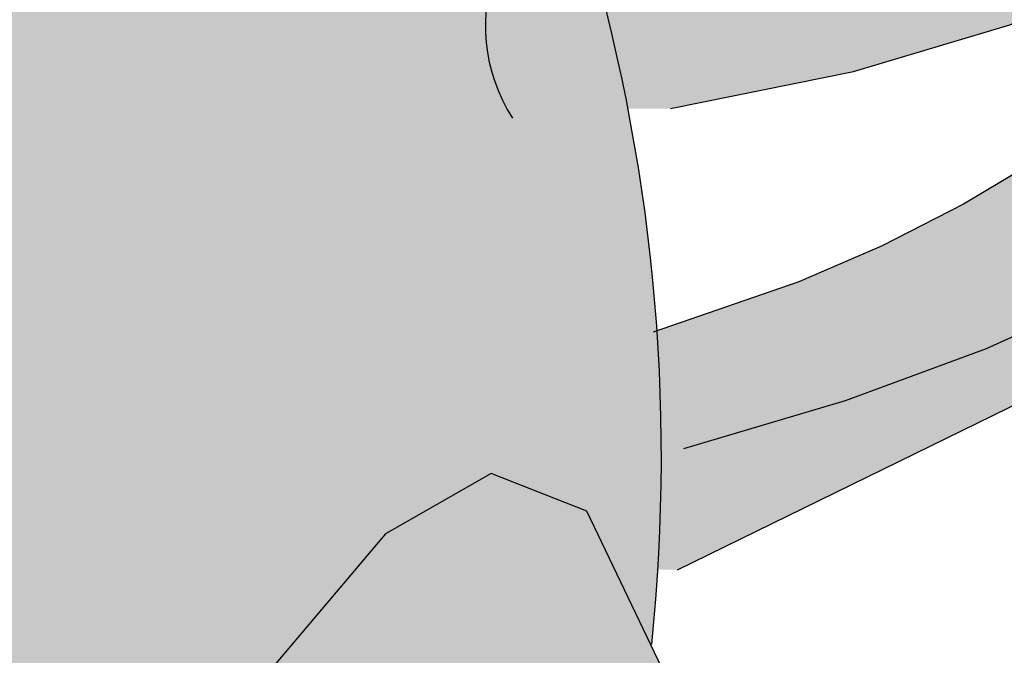
# Model space of a CAD drawing. Extents: x -71 to 222, y -457 to 82.
# Drawn here: x -10 to -10, y 22 to 22 of the extents above; entities that cross this region are included whole.
import ezdxf

# ---------------------------------------------------------------- set-up
doc = ezdxf.new("R2010")
doc.units = 0
doc.header["$MEASUREMENT"] = 0
doc.layers.get('0').update_dxf_attribs({"linetype": 'CONTINUOUS'})
doc.layers.add('HATCH', color=7, linetype='CONTINUOUS')

# ---------------------------------------------------------------- blocks, each defined once
blk = doc.blocks.new('Arbol alzado 023')
at = {"color": 78}
for points in [[(-0.2283355931755899, 0.1305057445748155), (-0.2549014572352881, 0.1358609723739015), (-0.2776439350977036, 0.1426542094109955), (-0.2969681263254351, 0.1506284529868545), (-0.3132791304810709, 0.15952707723903), (-0.3269824239640116, 0.1690930794682792), (-0.3384838600104523, 0.1790698338121608), (-0.3481877845093848, 0.1892003375714246), (-0.3565004275338097, 0.1992279648836295), (-0.3637763925148008, 0.208947716528268), (-0.3701682983573242, 0.2183637377101526), (-0.375779398345248, 0.2275310466024543), (-0.3807118152520275, 0.2365061687255157), (-0.3850684255247216, 0.2453441222525079), (-0.3889517287735913, 0.2541010558669718), (-0.3924646014456847, 0.2628327414156821), (-0.3957087894776592, 0.2715945739085832), (-0.3987705884972605, 0.2804362958035931), (-0.401667332997409, 0.2893824014928761), (-0.4043990229781009, 0.2984513559797399), (-0.4069660352761346, 0.3076608705939101), (-0.4093687467283189, 0.3170294103386944)], [(-0.4173757751059881, 0.2635916907357405), (-0.4104634576393238, 0.2548811080479716), (-0.4033785489171606, 0.2458234586651749), (-0.3960381448429651, 0.2364285403442175), (-0.3883725306082795, 0.2267182096196443), (-0.3803711547826474, 0.2167682106887376), (-0.3720359015500776, 0.2066671002000611), (-0.3633697856049949, 0.1965034348021852), (-0.3543754448050009, 0.1863657711436737), (-0.3450555170077294, 0.1763430427098989), (-0.3354130169075908, 0.1665234293126296), (-0.3254505823622011, 0.156996241274026), (-0.315170474392378, 0.1478473973850534), (-0.3045760845293408, 0.1391575407214098), (-0.2936692969571126, 0.1310046765012096), (-0.2824527495332916, 0.1234668099425456), (-0.2709290801155078, 0.1166226999371212), (-0.2591009265613771, 0.1105499748662417), (-0.2469709267285083, 0.1053266399479931), (-0.225815308641053, 0.09801638281799185)], [(-0.4133443749937733, 0.2141525864431948), (-0.408713427528923, 0.207964172473968), (-0.4036103035506429, 0.2014448957922248), (-0.3980063634619668, 0.194593249050758), (-0.3918861569539764, 0.1874239288848507), (-0.3852342337177888, 0.1799512550930054), (-0.3780351434444924, 0.1721899243105121), (-0.3702738126619955, 0.1641550100094626), (-0.3619344142246028, 0.1558604551515508), (-0.3530018746602117, 0.1473213332088825), (-0.3434057254867646, 0.1385696753096433), (-0.332856179203219, 0.1297091115745097), (-0.3210076764617504, 0.1208617371274663), (-0.3075161652617702, 0.1121488934188797), (-0.2920360862554574, 0.1036919218991308), (-0.2742230106053967, 0.09561254085540227), (-0.2537317558005938, 0.08803209173806081), (-0.230217139330037, 0.08107229283429618)], [(-0.2371814602754299, -0.007067197392448321), (-0.2276297778446725, 0.04806478047416007), (-0.2161728085409145, 0.07203499263883728), (-0.2022890102296167, 0.07750176413143706), (-0.1869159528751894, 0.06870714683672574), (-0.1709919601156287, 0.04989281580266081), (-0.1554538482417378, 0.02530119975081035), (-0.1412391872179271, -0.0008260262708823518), (-0.129285547008589, -0.02424643354084211)], [(-0.2293530525421055, 0.06350039273779018), (-0.383044435058963, 0.1387117427841567), (-0.3992849707325519, 0.1461587916734324), (-0.4159520856664685, 0.1528792992076653), (-0.4330702742528736, 0.1584504544945453), (-0.4506644077207262, 0.1624490698049463), (-0.4687582267885801, 0.1644527110833671), (-0.4873769795221889, 0.1640385674375189), (-0.5019534038763247, 0.1615631264824664)]]:
    blk.add_lwpolyline(points, dxfattribs=at)
blk.add_arc((0.03915485111790673, 0.07989467782675419), 0.2661089605758526, 163.063327, 185.8784289999999, dxfattribs=at)

msp = doc.modelspace()

# ---------------------------------------------------------------- hatches: boundary and pattern name
at = {"layer": 'HATCH', "linetype": 'Continuous'}
h = msp.add_hatch(color=94, dxfattribs=at)
h.paths.add_polyline_path([(-9.574768434652242, 22.23304729985705), (-9.574563057015666, 22.23591318891192), (-9.574351375935521, 22.23877976561414), (-9.574145654474478, 22.24166387735238), (-9.573958384910156, 22.24458248611302), (-9.573800340400567, 22.24755725282159), (-9.57367472997089, 22.25063000941861), (-9.5735833873498, 22.25384774520637), (-9.573527802442868, 22.25725722027244), (-9.57350969437016, 22.2609051947037), (-9.57353055303588, 22.26483854319542), (-9.573592212170524, 22.26910414044198), (-9.57369616167739, 22.27374863192301), (-9.573837129586764, 22.27876640184274), (-9.573981994169799, 22.28394118479957), (-9.57409052799926, 22.28900445411807), (-9.57412261825516, 22.29368733929766), (-9.57403815211751, 22.29772119905454), (-9.57379701676723, 22.30083727749673), (-9.573359099383879, 22.30276693334042), (-9.572684287148377, 22.30324129608505), (-9.571747480896875, 22.30208020186694), (-9.570584094517699, 22.29945785493135), (-9.569244784771627, 22.29563659311896), (-9.567779979204488, 22.29087898348678), (-9.566240334576605, 22.28544759309159), (-9.564676278432444, 22.27960498899063), (-9.563138467533236, 22.27361373824067), (-9.561677214815745, 22.26773629329057), (-9.560334237611869, 22.26217745873726), (-9.559114693284982, 22.25691041629409), (-9.558014799769126, 22.25185081443408), (-9.557030660389728, 22.24691384319351), (-9.556158607689895, 22.24201526565219), (-9.555394744995056, 22.23707038645614), (-9.55473517563064, 22.23199473946772), (-9.554176346747909, 22.22670374394136), (-9.553724561790432, 22.2211171742382), (-9.553428070749078, 22.21517176671102), (-9.553345323732401, 22.20880872742634), (-9.553534541633098, 22.20196891862759), (-9.554054403776036, 22.1945934317738), (-9.554963245662975, 22.18662347293196), (-9.556319517400652, 22.17799978973756), (-9.559464288311801, 22.16223330905984), (-9.56082808372662, 22.16335677681889), (-9.563339833887994, 22.16507601227124), (-9.565479680906947, 22.16619515994068), (-9.567293238789034, 22.16680831304177), (-9.568826236150244, 22.16700933557274), (-9.57012440160338, 22.16689209153094), (-9.571233463764429, 22.16655055952322), (-9.572199036638494, 22.16607860354759), (-9.573060430788928, 22.16555793914779), (-9.573831284576272, 22.16502019814777), (-9.57451870369755, 22.16448520774122), (-9.575130137677434, 22.1639723366892), (-9.57567269221613, 22.16350118297021), (-9.576153587620638, 22.16309134456048), (-9.576580044197499, 22.16276230483106), (-9.57695939686414, 22.16253366175886), (-9.577299095142962, 22.16241928291868), (-9.577608536894559, 22.16241080192242), (-9.577897463804902, 22.16249389276334), (-9.578175732165391, 22.16265457325824), (-9.578452854445231, 22.16287874661646), (-9.578738801545796, 22.16315220143849), (-9.579299712538841, 22.16372071514127), (-9.579945687991994, 22.16431284256271), (-9.580834546791948, 22.16498194401322), (-9.583124278819241, 22.18004038617926), (-9.584103948484199, 22.18599427470269), (-9.58503009618721, 22.19113043474533), (-9.585923924417557, 22.19561183896201), (-9.586806406451387, 22.19960123079284), (-9.587698973993838, 22.20326158289424), (-9.588622829535552, 22.20675586792265), (-9.589598946350861, 22.21024717314083), (-9.590646922416681, 22.2138706214472), (-9.591778791580737, 22.21765165583236), (-9.593004983175206, 22.22158809874111), (-9.594335811924111, 22.22567777262191), (-9.595781592554658, 22.22991827070416), (-9.59735263978996, 22.23430753004311), (-9.59905938296447, 22.23884337308698), (-9.600912251409909, 22.24352350767288), (-9.602915141801759, 22.24833956741361), (-9.60504719547248, 22.25325934744558), (-9.607281364921846, 22.25824411024553), (-9.609590488039203, 22.26325546211422), (-9.611947402716623, 22.26825489474493), (-9.614324946844363, 22.27320389983186), (-9.616695843704065, 22.27806396906556), (-9.619033275011816, 22.28279659414136), (-9.6213011392299, 22.2873519205549), (-9.623428952402492, 22.29163459440144), (-9.625337634971629, 22.2955376863664), (-9.626947878162582, 22.29895472556416), (-9.628180602416023, 22.30177878267898), (-9.628956498957223, 22.30390315761031), (-9.629196373618697, 22.3052210356492), (-9.628821146842483, 22.305625716696), (-9.627778557354532, 22.30504579993124), (-9.626124763102553, 22.3035507378371), (-9.623943084143093, 22.30124539678502), (-9.621316496709142, 22.29823464314666), (-9.618328320858154, 22.29462322868528), (-9.615061762038067, 22.29051601977255), (-9.61160002569818, 22.28601788277945), (-9.608026202679184, 22.28123356947015), (-9.604394846415971, 22.27623058398933), (-9.6006453292473, 22.27092721079327), (-9.596688371496612, 22.26520414289564), (-9.592434578878738, 22.25894207330759), (-9.587794786328004, 22.25202192426161), (-9.582679599560151, 22.24432450337747), (-9.57699973889953, 22.23573050367065), (-9.574809855167814, 22.23240791355181)])
h.paths.add_polyline_path([(-9.590996706205033, 22.26442561036913), (-9.590995330908072, 22.26856158590374), (-9.590959343978511, 22.27293262256137), (-9.59089115218535, 22.27752840561914), (-9.590793391513444, 22.28233873495731), (-9.590668583339948, 22.28735318124438), (-9.590519249042472, 22.29256154436086), (-9.59034756617416, 22.29792210697622), (-9.590153878559022, 22.30326719750576), (-9.589938300805215, 22.30839785636169), (-9.589700718304584, 22.31311489474172), (-9.589441131057129, 22.3172193530612), (-9.589159653671004, 22.32051204251786), (-9.58885628614621, 22.32279388891845), (-9.588530913873683, 22.32386593267677), (-9.58818296381537, 22.32359465540765), (-9.587809112335663, 22.3221089911741), (-9.587405577369509, 22.31960377367193), (-9.586968462242794, 22.31627349277267), (-9.5864937556737, 22.31231286756258), (-9.585977675596268, 22.3079165025257), (-9.585416210728681, 22.30327923135121), (-9.584805464396823, 22.29859542930751), (-9.584135236483462, 22.29399299898398), (-9.58336919623548, 22.28933143090251), (-9.582464480239423, 22.28440362830668), (-9.581378683514004, 22.27900226522263), (-9.58006894264713, 22.27291990106767), (-9.578492623440752, 22.26594932447767), (-9.576607091698634, 22.25788332408399), (-9.573862309074002, 22.24639085768888), (-9.573958384910156, 22.24458248611279), (-9.574145654474478, 22.24166387735238), (-9.574351375935521, 22.23877976561391), (-9.574563057014757, 22.23591318891192), (-9.574768434652242, 22.23304729985659), (-9.574809855167814, 22.23240791355181), (-9.576999738900895, 22.23573050367315), (-9.582679599560606, 22.24432450337747), (-9.587794786329368, 22.25202192426389), (-9.590879300625375, 22.25662240983058), (-9.590960833883173, 22.26053489607409)])
h.paths.add_polyline_path([(-9.61189972576517, 22.22675325462194), (-9.609109707243306, 22.22373287390667), (-9.606353956530029, 22.2205988019997), (-9.60363132754469, 22.21735218498145), (-9.60096393964318, 22.21399863864679), (-9.59837975719006, 22.2105448102626), (-9.595906973768479, 22.2069975763128), (-9.5935736683507, 22.20336381328036), (-9.59140769069495, 22.19965016843287), (-9.589437234383468, 22.19586351825353), (-9.587690263781269, 22.19201062461741), (-9.586193940998555, 22.18816036696683), (-9.584971187646033, 22.18463020961724), (-9.58404435229454, 22.18179950523529), (-9.583435325083656, 22.18004783570302), (-9.583063819095742, 22.17964277229282), (-9.580834088824986, 22.16497893219105), (-9.581799778091636, 22.16554221327226), (-9.582864804092196, 22.16596602206835), (-9.583990243775816, 22.16617834752344), (-9.585133886885387, 22.16611447994921), (-9.58624424110144, 22.16571015121178), (-9.587001583971187, 22.16511371832178), (-9.587484656928382, 22.16459660677185), (-9.587932659820353, 22.16395915676287), (-9.588344561174608, 22.16319644014845), (-9.588720360991601, 22.16230478947034), (-9.589060403093981, 22.16128007883947), (-9.589364458267255, 22.16011829697266), (-9.589632641119124, 22.15881566180508), (-9.589865180865445, 22.15736804744631), (-9.590061962897607, 22.15577155722201), (-9.590223445649144, 22.15402653495755), (-9.590351233631964, 22.15215005725179), (-9.590447619007364, 22.15016355581258), (-9.59051443550402, 22.14808857695368), (-9.590553746067371, 22.14594655238182), (-9.59056441155849, 22.14426404915378), (-9.609122887170315, 22.17035978748993), (-9.61411011252244, 22.17726339558692), (-9.610500590614038, 22.17555462685652), (-9.605629519006698, 22.17314258570457), (-9.600015672585641, 22.17024850306723), (-9.588719660946708, 22.16421718027561), (-9.599432661403398, 22.17325982974592), (-9.60079936204761, 22.17437576790928), (-9.617000930350287, 22.19261426524974), (-9.620385420859975, 22.19683997889285), (-9.623337838998168, 22.20090879410725), (-9.625945286886463, 22.20483297395401), (-9.628294522824262, 22.20862455227973), (-9.630472878149021, 22.21229567753801), (-9.632567340378273, 22.21585826896819), (-9.634664782415939, 22.21932458962976), (-9.636840501756751, 22.22270587111427), (-9.639121316684623, 22.22600990676881), (-9.641522240855693, 22.22924368768452), (-9.644058173317035, 22.2324142049539), (-9.646744127723878, 22.2355283350588), (-9.649595117731451, 22.23859329830805), (-9.652625927780036, 22.24161574196808), (-9.655851686131655, 22.24460300095473), (-9.659259785900986, 22.24755072016239), (-9.662728054900299, 22.25041053499046), (-9.666106585791795, 22.25312296385857), (-9.669245815060322, 22.25562863979269), (-9.671995835371263, 22.25786785199659), (-9.674206968601311, 22.25978123349626), (-9.675729422020822, 22.26130930271063), (-9.676413517508763, 22.26239257805844), (-9.676155649382281, 22.26299014446397), (-9.675036387104456, 22.26313626973558), (-9.673182831010081, 22.26288355897157), (-9.670721623001782, 22.26228484648561), (-9.667779748805287, 22.26139296659164), (-9.664483964930469, 22.26026063899542), (-9.660961142496717, 22.25894081261924), (-9.657338152621605, 22.25748597795325), (-9.653721924622232, 22.25593968605756), (-9.650139620607433, 22.25430755272839), (-9.646598460884206, 22.25258556668302), (-9.643105436544602, 22.2507700604632), (-9.639667997112838, 22.24885702278777), (-9.636293248287757, 22.24684267159034), (-9.632988410377266, 22.24472322480585), (-9.629760589080206, 22.24249467115158), (-9.626614712543187, 22.24015391621003), (-9.62354596722821, 22.23770027233343), (-9.620547247435525, 22.23513339569683), (-9.617611332858132, 22.23245340090887), (-9.614731232403983, 22.22965994414506)])
h.paths.add_polyline_path([(-9.647240265999017, 22.19206586570056), (-9.649831554151433, 22.19347565940109), (-9.652370810246566, 22.1949417256568), (-9.654853449961365, 22.19647025330357), (-9.657274888975053, 22.19806766039176), (-9.659629969923344, 22.199740135757), (-9.661913993876851, 22.20149398284218), (-9.66412203268851, 22.20333550509065), (-9.666249272821688, 22.20527077672875), (-9.668290786127955, 22.2073063304166), (-9.670245426528027, 22.20944354145024), (-9.672126603163406, 22.21166521862085), (-9.673951278027516, 22.21394947179044), (-9.675736413111963, 22.21627429621196), (-9.676685963139562, 22.21753684818566), (-9.676588065578699, 22.21870753985502), (-9.676379593523734, 22.22012283474203), (-9.676085165427367, 22.22145744555735), (-9.675703520600337, 22.22269555638934), (-9.675233169137073, 22.22382112211005), (-9.67467296495829, 22.22481844141555), (-9.674021418157963, 22.22567146917856), (-9.673277038832339, 22.22636668164807), (-9.672983299830094, 22.22655292091997), (-9.6706030036637, 22.22460939632094), (-9.667930573006515, 22.22246106830642), (-9.66523877358918, 22.22033772484735), (-9.66252416716884, 22.21824417948403), (-9.65978377393435, 22.21618513114424), (-9.65709429284857, 22.21422369182039), (-9.657093472620772, 22.21422126100299), (-9.654209811117425, 22.21218473693978), (-9.651356872773022, 22.21022608525857), (-9.648438837052936, 22.20826731896898), (-9.64543942961086, 22.2062860895004), (-9.642342490716374, 22.20426050671506), (-9.639131516801399, 22.20216856586137), (-9.635790348137334, 22.19998791837486), (-9.632302595768351, 22.19769678872206), (-9.628643389747367, 22.19526297203868), (-9.624752675452555, 22.19261403603366), (-9.620562261091209, 22.18966757751525), (-9.616003496436633, 22.18634142250573), (-9.6110079604789, 22.18255293859704), (-9.605507232210357, 22.17821983720557), (-9.599432661403398, 22.17325982974614), (-9.588719660946708, 22.16421718027561), (-9.600015672586096, 22.17024850306768), (-9.605629519006698, 22.17314258570457), (-9.610500590614038, 22.17555462685675), (-9.614747621355264, 22.177565195988), (-9.618489001353055, 22.17925520638585), (-9.621843120728272, 22.18070545672992), (-9.624928598818542, 22.181996860308), (-9.627863711138843, 22.18320998658317), (-9.630747020620447, 22.18441348578256), (-9.63359606229028, 22.18562638284232), (-9.63640831477528, 22.1868553250298), (-9.639181371305995, 22.18810707422051), (-9.641912710502538, 22.18938827768159), (-9.644599810990485, 22.19070558268061)])
h.paths.add_polyline_path([(-9.65491946420184, 22.22905435517566), (-9.652167037122354, 22.22668105154628), (-9.648227958228063, 22.22245579633557), (-9.642528155765149, 22.21554470132571), (-9.634493443372094, 22.20511422212383), (-9.625735698559538, 22.19328331295935), (-9.628643389747367, 22.19526297203868), (-9.632302595768806, 22.19769678872183), (-9.635790348138244, 22.19998791837486), (-9.639131516801399, 22.20216856586137), (-9.642342490716374, 22.20426050671506), (-9.645439429609496, 22.20628608949971), (-9.648438837050662, 22.20826731896761), (-9.651356872772567, 22.21022608525811), (-9.65420981111697, 22.21218473693978), (-9.657014041038337, 22.21416516415218), (-9.65709429284857, 22.21422369182039), (-9.658365843062484, 22.21799204175966), (-9.660249999507641, 22.2219318083022), (-9.662031925566453, 22.22437284529281), (-9.663708641430048, 22.22575375776307), (-9.665277167288195, 22.22651337996001), (-9.666735210980505, 22.22701777001578), (-9.66808426241073, 22.22734234003099), (-9.669326728348778, 22.22748984059956), (-9.670464900955494, 22.22746325153037), (-9.671501187000331, 22.22726532341733), (-9.672437764036431, 22.22689880685323), (-9.673277038832339, 22.22636668164807), (-9.674021418157963, 22.22567146917856), (-9.67467296495829, 22.22481844141555), (-9.675233169137073, 22.22382112211005), (-9.675703520600337, 22.22269555638934), (-9.676085165427367, 22.22145744555735), (-9.676379593523734, 22.22012283474203), (-9.676588065578699, 22.21870753985525), (-9.676711842279701, 22.21722737680818), (-9.676752413531403, 22.21569839072924), (-9.67671539512935, 22.21414258636548), (-9.676625083980753, 22.21260729684343), (-9.676509673668306, 22.21114627334248), (-9.676397816205053, 22.20981292321528), (-9.6763180489977, 22.20866099764169), (-9.676298680236187, 22.20774390397526), (-9.676368361934465, 22.2071153933947), (-9.67655540228202, 22.20682898786197), (-9.67687928464943, 22.206920788915), (-9.677322244787092, 22.2073562995289), (-9.67785723519387, 22.20808348764615), (-9.678457322976328, 22.20905055042488), (-9.679095804457802, 22.21020534120009), (-9.679745517529, 22.21149594252176), (-9.680379643904189, 22.21287043694053), (-9.680971250690845, 22.21427667779119), (-9.681497072452885, 22.21567157244419), (-9.681948628194505, 22.21704709833568), (-9.682321104377706, 22.21840382850598), (-9.68260991667944, 22.21974267981921), (-9.682810136954004, 22.2210641107082), (-9.682916951662492, 22.222369152645), (-9.682925776482307, 22.22365826406201), (-9.682831683268205, 22.22493224721541), (-9.682632265250732, 22.22618903916089), (-9.682334169696105, 22.22741580379522), (-9.681946336033661, 22.22859661059908), (-9.681477932907683, 22.22971598748461), (-9.680937670530284, 22.23075800393224), (-9.680334717546202, 22.23170695863826), (-9.679677898775253, 22.23254726490688), (-9.678976382863084, 22.23326310682648), (-9.678235556387563, 22.23384313819918), (-9.677447626000458, 22.23429308942821), (-9.676601360112954, 22.23462316063035), (-9.675685527135329, 22.23484343731468), (-9.674688780869701, 22.23496400498959), (-9.673599775118646, 22.23499517838093), (-9.67240750750966, 22.23494692838938), (-9.671100402628099, 22.23482945513172), (-9.669671125558352, 22.23464860361889), (-9.668126781999717, 22.23439291304533), (-9.666478374326516, 22.23404668210731), (-9.664737019518952, 22.23359432410928), (-9.66291337612779, 22.23302002313915), (-9.661018675741389, 22.23230830710975), (-9.659063691517304, 22.23144324550105), (-9.657059540437103, 22.23040925161706)])
h.paths.add_polyline_path([(-9.63640831477619, 22.18685532503002), (-9.63359606229028, 22.18562638284254), (-9.630747020620447, 22.18441348578324), (-9.627863711137934, 22.18320998658294), (-9.624928598818997, 22.18199686030869), (-9.621843120727817, 22.18070545673015), (-9.618489001353055, 22.17925520638585), (-9.614747621355264, 22.17756519598822), (-9.61411011252244, 22.17726339558737), (-9.609122887169406, 22.1703597874897), (-9.59056441155849, 22.14426404915378), (-9.590567613641952, 22.14375891380325), (-9.590558101173656, 22.14154709292541), (-9.590527156998405, 22.13933263606225), (-9.590477073277953, 22.13713135912519), (-9.590410142173141, 22.13493787553568), (-9.590358614964998, 22.13354278365466), (-9.606366792632116, 22.14457457933997), (-9.615491886073642, 22.15119434067071), (-9.623223116334202, 22.15709379036787), (-9.62977044537297, 22.16232713804163), (-9.635344178974037, 22.16694847869496), (-9.640154164487058, 22.1710120219376), (-9.644410707697944, 22.17457186277431), (-9.648323885171294, 22.17768209620556), (-9.649926745634048, 22.17884246001552), (-9.652130591760624, 22.19279270999334), (-9.652575568443126, 22.19505994495864), (-9.649831554151433, 22.19347565940086), (-9.647240265999017, 22.19206586570056), (-9.644599810990485, 22.19070558268083), (-9.641912710502538, 22.18938827768159), (-9.639181371305995, 22.18810707422074)])
h.paths.add_polyline_path([(-9.66458426512122, 22.18738275724616), (-9.662439586422579, 22.18642657629141), (-9.659131539486452, 22.18473690971757), (-9.65567220991602, 22.18273470697466), (-9.65206767193763, 22.18039234752052), (-9.648323885171294, 22.17768209620533), (-9.644410707697944, 22.17457186277431), (-9.640154164487512, 22.17101202193737), (-9.635344178973583, 22.16694847869451), (-9.629770445372515, 22.16232713804118), (-9.623223116333747, 22.15709379036741), (-9.615491886073642, 22.15119434067071), (-9.60636679263257, 22.1445745793402), (-9.590358614964998, 22.13354278365466), (-9.590328999669282, 22.13274095370514), (-9.59023616714353, 22.13052947664926), (-9.590134280581196, 22.12829255661029), (-9.59002574675219, 22.12601907659644), (-9.589944269034959, 22.12433686489919), (-9.62877908568612, 22.14704931109929)])
h.paths.add_polyline_path([(-9.65708624411377, 22.15308651967973), (-9.661254539121046, 22.15278727804491), (-9.664660232121378, 22.1520729260302), (-9.667457241734382, 22.15100707110662), (-9.669799601189197, 22.14965309152979), (-9.671841458319477, 22.14807470937888), (-9.673717133768378, 22.14633301074753), (-9.675483243915778, 22.14448014230186), (-9.67717646333881, 22.14256584393809), (-9.678833810441347, 22.14063985555197), (-9.680492189015013, 22.13875191704085), (-9.682188388248278, 22.13695188290887), (-9.683959311934132, 22.13528949305271), (-9.685841978475082, 22.13381437276041), (-9.687864696059705, 22.13256319660979), (-9.690022880367678, 22.13151969025751), (-9.692303580687849, 22.13065417021642), (-9.69469384630952, 22.12993706760824), (-9.697180497306135, 22.12933892816284), (-9.699750468359753, 22.12883018300079), (-9.70239103797826, 22.12838114863609), (-9.705088911623761, 22.12796248540633), (-9.707830565540235, 22.12754622894624), (-9.710599381576003, 22.1271112913729), (-9.713378397723545, 22.12663853314064), (-9.716150422781311, 22.1261085854884), (-9.718898265538655, 22.12550196504628), (-9.721604849396272, 22.12479964687748), (-9.724252868536269, 22.12398214761208), (-9.726825360967496, 22.12303021309674), (-9.729300551158985, 22.12193880057669), (-9.731638440898905, 22.12076028593413), (-9.733794103829268, 22.11956148566549), (-9.735722957416101, 22.11840910165972), (-9.737380419126794, 22.11736972119718), (-9.738721677209696, 22.11651004616635), (-9.739702149130835, 22.11589689306595), (-9.74027713774899, 22.11559684917472), (-9.740415125848585, 22.11565759144435), (-9.740138691216771, 22.11605046786133), (-9.739483362350938, 22.11672745764997), (-9.738484782356636, 22.11764099846653), (-9.737178594339412, 22.1187430695353), (-9.735600556012969, 22.11998599390574), (-9.733786195873336, 22.12132186540987), (-9.73177127163649, 22.12270300709599), (-9.729590738757679, 22.12408816006416), (-9.72727622906109, 22.12546322752348), (-9.72485891593783, 22.12682087455835), (-9.72236985817176, 22.12815353703616), (-9.719839999937221, 22.12945388004312), (-9.717300514626231, 22.13071433944617), (-9.71478234641404, 22.13192758032972), (-9.712316668691756, 22.13308615317044), (-9.70992949748711, 22.13418627590329), (-9.707627136242309, 22.13523849246724), (-9.70541107486838, 22.13625712887199), (-9.703282459439151, 22.1372566257304), (-9.701242779861559, 22.13825119444266), (-9.699293411431654, 22.13925516101642), (-9.697435614839605, 22.14028285145662), (-9.695670765381465, 22.14134836255573), (-9.693997602367517, 22.14246189443077), (-9.692403977344611, 22.14361645598945), (-9.690874762049816, 22.14480047181871), (-9.689395286650551, 22.14600282493814), (-9.687950652102018, 22.14721205453941), (-9.686525844747166, 22.14841681442647), (-9.685106080144806, 22.14960575840348), (-9.683676459251046, 22.15076765487731), (-9.682223572922112, 22.15189333520595), (-9.680740888498121, 22.15298234095678), (-9.679223019399842, 22.15403673507433), (-9.677664808267082, 22.15505835128795), (-9.6760609831274, 22.15604902332677), (-9.674406615834641, 22.15701081413465), (-9.672696319811848, 22.15794555744208), (-9.670924937693371, 22.15885508697659), (-9.669071152383594, 22.15973138017478), (-9.667048434798062, 22.16052607243716), (-9.66475432533548, 22.16118071365429), (-9.66208636439319, 22.16163708293459), (-9.65894174854543, 22.16183684477676), (-9.655218018188634, 22.16172154907201), (-9.650812599113806, 22.16123297492834), (-9.639606258441518, 22.15924579205955), (-9.630963375897636, 22.1495098476197), (-9.645845142130156, 22.15218570035756), (-9.652001084656831, 22.1529071580718)])
h.paths.add_polyline_path([(-9.571408470266078, 22.12824235828009), (-9.576134104250968, 22.12076326574345), (-9.580457234741289, 22.11281714537756), (-9.584092716894475, 22.10569425467963), (-9.586825316780732, 22.10042675380544), (-9.588719214910498, 22.09701659109089), (-9.58990873192647, 22.09520761753072), (-9.59052784464643, 22.09474379872665), (-9.590710873712624, 22.0953691002818), (-9.590591910550074, 22.09682760240605), (-9.590305161193328, 22.09886315609253), (-9.589984602459708, 22.10121972694685), (-9.589740258083793, 22.10368127877962), (-9.589583818087021, 22.10619108060394), (-9.589503134015331, 22.10873217042774), (-9.589485598982947, 22.11128770086646), (-9.589518949927196, 22.11384093914455), (-9.58959057996276, 22.11637503787745), (-9.589688226026055, 22.11887292046333), (-9.589799395841283, 22.12131796873734), (-9.589913316249067, 22.12369780502456), (-9.59002574675219, 22.12601907659644), (-9.590134280581196, 22.1282925566087), (-9.59023616714353, 22.13052947665153), (-9.590328999669282, 22.13274095370491), (-9.590410142173141, 22.13493787553682), (-9.590477073277953, 22.13713135912519), (-9.590527156998405, 22.13933263606225), (-9.590558101173656, 22.14154709292563), (-9.590567613641952, 22.14375891380348), (-9.590553746067371, 22.14594655238159), (-9.59051443550402, 22.14808857695323), (-9.590447619007364, 22.15016355581236), (-9.590351233631964, 22.15215005725179), (-9.590223445649144, 22.15402653495755), (-9.590061962897607, 22.15577155722224), (-9.589865180865445, 22.15736804744631), (-9.589632641119124, 22.15881566180553), (-9.589364458267255, 22.16011829697266), (-9.589060403093981, 22.16128007883924), (-9.588720360991601, 22.16230478947034), (-9.588344561174608, 22.16319644014845), (-9.587932659820353, 22.16395915676287), (-9.587484656928382, 22.16459660677185), (-9.587001583971187, 22.16511371832178), (-9.586488598311234, 22.1655177117201), (-9.585951888783484, 22.16581660953091), (-9.585397644223804, 22.16601843431806), (-9.5848322826821, 22.16613132325335), (-9.584261763777931, 22.16616318429317), (-9.583692390954411, 22.16612215460907), (-9.5831304676542, 22.16601614215699), (-9.582581495064687, 22.16585328410895), (-9.582049255250922, 22.16564148842087), (-9.581536728023593, 22.16538877765686), (-9.581046893191115, 22.1651030597726), (-9.58058284517142, 22.16479247194013), (-9.58014756377338, 22.16446480750722), (-9.579744258023538, 22.16412820364587), (-9.579375793122608, 22.16379045370388), (-9.579043200543083, 22.16346072632621), (-9.578532846479675, 22.16294345481299), (-9.578021027868772, 22.16252942784729), (-9.577455226680513, 22.1623667123132), (-9.576812101415953, 22.16258325718979), (-9.576153587620638, 22.16309134456071), (-9.575672692215676, 22.16350118297044), (-9.575130137677888, 22.16397233668897), (-9.57451870369755, 22.16448520774145), (-9.573831284575363, 22.165020198148), (-9.573060430788928, 22.16555793914802), (-9.572199036638494, 22.16607860354759), (-9.571233463764429, 22.16655055952322), (-9.570124401603834, 22.16689209153094), (-9.568826236150244, 22.16700933557274), (-9.567293238789034, 22.16680831304177), (-9.565479680906947, 22.16619515994068), (-9.563339833887994, 22.16507601227124), (-9.56082808372662, 22.16335677681889), (-9.55789889740413, 22.16094377091065, -0.1000640530492727), (-9.55482023870195, 22.12901939486721), (-9.557667537358839, 22.13497649845101), (-9.561890041976085, 22.13663911752326), (-9.566565477632366, 22.13396439470591)])
h.paths.add_polyline_path([(-9.507030489069393, 22.14823745281876), (-9.505536916880146, 22.14863227757257), (-9.504056295401142, 22.1489113481897), (-9.502587134727719, 22.14908807381255), (-9.501128174171072, 22.14917517593528), (-9.499677923826994, 22.14918594909238), (-9.498236727519497, 22.14913047879315), (-9.49681180555558, 22.14900704591662), (-9.495411753540111, 22.14881095153248), (-9.494045396292904, 22.1485377259263), (-9.492721673243295, 22.14818267016801), (-9.491449179994333, 22.14774131454317), (-9.4902369705826, 22.14720873090539), (-9.489093640612964, 22.14658056414908), (-9.488026410393331, 22.14584947935816), (-9.487035623746806, 22.14499748306764), (-9.486120019985037, 22.14400383121972), (-9.485278453028286, 22.14284812358039), (-9.484509547578227, 22.14150938687487), (-9.48381215755603, 22.13996733547776), (-9.483185022272437, 22.13820099611428), (-9.482626651821874, 22.13618996855064), (-9.482145871025978, 22.13388222072956), (-9.481790013011278, 22.1311005685958), (-9.481616267197523, 22.12763654009461), (-9.48168205222214, 22.12328177778033), (-9.482044557504423, 22.11782758038191), (-9.48276097246412, 22.11106570506161), (-9.483888715738203, 22.10278745054859), (-9.485484862137355, 22.09278457400467), (-9.490413008557653, 22.10466656423898), (-9.494453400973498, 22.11387910362703), (-9.497755029858808, 22.12077644567), (-9.500466885686137, 22.12571341691034), (-9.502738073537557, 22.12904427084993), (-9.504717469277466, 22.13112371942304), (-9.506554177987482, 22.13230624534765), (-9.508397075532457, 22.13294633134194), (-9.510373376854886, 22.133329236858), (-9.512522621734433, 22.13346264063568), (-9.514862459811184, 22.13328499814827), (-9.517410426118431, 22.13273476487018), (-9.520184284904417, 22.1317503962747), (-9.52320157120198, 22.13027011861993), (-9.526479934651661, 22.12823250198733), (-9.527446194703543, 22.12751093001646), (-9.527959066226458, 22.12765258522256), (-9.528896674734597, 22.1278546392258), (-9.529989383874863, 22.12802218881131), (-9.526526007090297, 22.13203164444496), (-9.523515482668472, 22.13542152153366), (-9.52090333584988, 22.13824752698508), (-9.518626302987514, 22.14057556043224), (-9.51662112043482, 22.14247175072353), (-9.51482429532848, 22.14400199749105), (-9.513172793237345, 22.14523242958319), (-9.511603006690848, 22.14622906124043), (-9.510062215981861, 22.14704896727505), (-9.508538501874, 22.14771403782572)])
h = msp.add_hatch(color=94, dxfattribs=at)
h.paths.add_polyline_path([(-9.631696204542322, 22.24986156240118), (-9.63329303859041, 22.25480690002962), (-9.635061555506809, 22.25994787361003), (-9.636928176919128, 22.26520769574324), (-9.638819095239569, 22.27050992285979), (-9.640660617488493, 22.27577799677545), (-9.642378936076284, 22.2809355885239), (-9.643911245788559, 22.28590361854765), (-9.645238177864258, 22.29059395325055), (-9.646351365914825, 22.29491605226906), (-9.647242214336302, 22.29877937523827), (-9.647902356740133, 22.30209326718534), (-9.648323197522814, 22.30476730235443), (-9.648496370296243, 22.30671082577294), (-9.648413279455099, 22.3078334116841), (-9.648072205880226, 22.30807855831642), (-9.647497102653006, 22.3075269497416), (-9.646718799343262, 22.30629307940774), (-9.645767896300413, 22.30449178458741), (-9.644675108483398, 22.30223767333621), (-9.643471036244364, 22.29964558292761), (-9.642186509149951, 22.29683000680905), (-9.640852242158644, 22.29390589686147), (-9.639488406288592, 22.29096505413679), (-9.638074142874075, 22.28800885393332), (-9.636577934699517, 22.28501552071964), (-9.634968379157044, 22.28196373739695), (-9.633214302856004, 22.27883184304312), (-9.63128407397221, 22.2755984059512), (-9.629146404505946, 22.27224199441514), (-9.62677000645931, 22.2687409475119), (-9.624116600740535, 22.26504288936019), (-9.621120975367603, 22.2609716673802), (-9.61771115647457, 22.25632052862863), (-9.61381494099328, 22.25088226175001), (-9.60936024045418, 22.24445011380806), (-9.604275310213552, 22.23681698804387), (-9.598487832587352, 22.22777590230805), (-9.591925833717369, 22.21711998905937), (-9.591619634809149, 22.21711998905937), (-9.590646922416681, 22.21387062144743), (-9.589598946350407, 22.21024717314015), (-9.588622829535552, 22.2067558679222), (-9.587698973993838, 22.20326158289447), (-9.586806406451387, 22.19960123079284), (-9.585923924417557, 22.19561183896201), (-9.58503009618721, 22.19113043474533), (-9.584103948484199, 22.18599427470269), (-9.583217822913639, 22.1806088952718), (-9.58316633997606, 22.17975455368708), (-9.583435325083656, 22.18004783570302), (-9.58404435229454, 22.18179950523484), (-9.584971187646033, 22.18463020961747), (-9.586193940998555, 22.18816036696683), (-9.587690263781269, 22.19201062461741), (-9.589437234383468, 22.19586351825353), (-9.591407690694496, 22.19965016843287), (-9.5935736683507, 22.20336381328036), (-9.595906973768479, 22.2069975763128), (-9.59837975719006, 22.2105448102626), (-9.60096393964318, 22.21399863864679), (-9.60363132754469, 22.21735218498145), (-9.606353956530029, 22.2205988019997), (-9.609109707243306, 22.22373287390667), (-9.611899725765625, 22.22675325462194), (-9.614731232403983, 22.22965994414528), (-9.617611332858132, 22.23245340090909), (-9.620547247435525, 22.23513339569661), (-9.62354596722821, 22.2377002723332), (-9.626614712543187, 22.24015391621003), (-9.629689521312002, 22.24244179169898), (-9.630344975558955, 22.24518807508218)])
h.paths.add_polyline_path([(-9.540342695923073, 22.20654888577258), (-9.539629260773154, 22.21131967533131), (-9.538913533461482, 22.21613172379068), (-9.538154828128654, 22.22098182212369), (-9.537312229698955, 22.22586721973846), (-9.536345052312072, 22.23078470760959), (-9.53522430013004, 22.23571892825601), (-9.533968654265436, 22.24060593038405), (-9.5326087150695, 22.24536904120316), (-9.53117508289347, 22.24993193174748), (-9.529698243480425, 22.25421815844459), (-9.528208682572995, 22.25815116311185), (-9.526737229738274, 22.26165461678386), (-9.525314256111642, 22.26465207588797), (-9.523961193399145, 22.26708577796319), (-9.52266234029753, 22.26897360186615), (-9.521393056074203, 22.27035176374272), (-9.52012858538933, 22.27125705277933), (-9.518844172902618, 22.2717256851214), (-9.517514834057465, 22.27179433534718), (-9.5161160427308, 22.27149933421049), (-9.514622928973722, 22.27087735628891), (-9.513019562266663, 22.26995086476211), (-9.511325082154372, 22.26868696711733), (-9.509567796827696, 22.2670390178763), (-9.507775785259355, 22.26496025695144), (-9.505977126423886, 22.26240392425586), (-9.504460618758685, 22.25977519361538), (-9.504892131956012, 22.25875079246168), (-9.505044018728995, 22.25841000273238), (-9.505644533844816, 22.25930297407729), (-9.507111173141084, 22.26127801471114), (-9.50841312066018, 22.2628426438954), (-9.509572954189707, 22.26407158608311), (-9.51061313690866, 22.26503910729423), (-9.511556475820043, 22.26582004658951), (-9.512424746454371, 22.26646735289125), (-9.513237890613482, 22.26694927976803), (-9.514014704019019, 22.26721253447329), (-9.51477455543204, 22.26720382426095), (-9.51553646979005, 22.26686997099307), (-9.516319357422844, 22.26615779653127), (-9.517142472483329, 22.26501389352154), (-9.518024954515795, 22.26338519843387), (-9.518978608152565, 22.26123102540816), (-9.519986929831475, 22.25856100152089), (-9.52102608107748, 22.25539724612747), (-9.522072452631392, 22.25176222240668), (-9.523102091409555, 22.24767793510512), (-9.524091388150964, 22.24316673279384), (-9.525016504381483, 22.23825073482783), (-9.52585383084056, 22.23295228977793), (-9.526597293301393, 22.22729237091846), (-9.527312562180441, 22.22128736720254), (-9.528083186751019, 22.21495263610734), (-9.528992372461971, 22.20830319128993), (-9.5294326173655, 22.20559856775651), (-9.529899036795314, 22.20390992066848), (-9.530728684514315, 22.20101709872017), (-9.531652425448328, 22.1980395814179), (-9.532838389614199, 22.19479605881713), (-9.5344842759107, 22.19106717109833), (-9.536788012449733, 22.18663367304919), (-9.539947641953631, 22.18127597563432), (-9.54416097792614, 22.17477483364189), (-9.54962594848189, 22.16691088725236), (-9.556540481733236, 22.1574646620378), (-9.5569237340153, 22.1574646620378, 0.009810297801569015), (-9.557772516375053, 22.16052469714043), (-9.55709323638871, 22.16052469714043), (-9.554575870432245, 22.16369544362544), (-9.55229024196592, 22.16717597568629), (-9.550226265481115, 22.17092973335355), (-9.548373970074636, 22.17492004204939), (-9.54672304102428, 22.17911022719466), (-9.545263392819606, 22.18346372882058), (-9.543984939951997, 22.18794387234868), (-9.542877596911922, 22.19251398320046), (-9.541926120828748, 22.19714300259386), (-9.541094753988773, 22.20182222031565)])
h.paths.add_polyline_path([(-9.531652425448328, 22.19803958141813), (-9.530728684514315, 22.20101709872017), (-9.529899036794859, 22.20390992066825), (-9.529115461514039, 22.20674681388516), (-9.5283599652073, 22.20951838051008), (-9.527614325193326, 22.21221510807447), (-9.526860548006653, 22.21482759871753), (-9.526080525575935, 22.21734656918659), (-9.5252561498271, 22.21976239240473), (-9.524369312687895, 22.22206589972791), (-9.523405802758361, 22.22425502821136), (-9.522366651511902, 22.22635808604412), (-9.521256901703282, 22.22841083094011), (-9.520081710694058, 22.23044902061235), (-9.518845777415436, 22.23250852738317), (-9.517554259228973, 22.23462499435675), (-9.516211969674032, 22.23683429386062), (-9.51482418072078, 22.23917218359963), (-9.513397425027733, 22.2416644503918), (-9.511946372427474, 22.24429745587634), (-9.510486953439113, 22.24704782001083), (-9.509035671622087, 22.24989181892749), (-9.507608572105028, 22.25280595797506), (-9.50622204384058, 22.25576685710928), (-9.50504401872854, 22.25841000273215), (-9.50399039576837, 22.25684325597342), (-9.502126295733206, 22.25382413594696), (-9.500999546130288, 22.25186097770654), (-9.502472182847441, 22.25567150320614), (-9.504199899295372, 22.25932325970336), (-9.504460618758685, 22.25977519361538), (-9.503635340010305, 22.26173438399076), (-9.502464618715521, 22.26467763348398), (-9.501381114150945, 22.26747555996292), (-9.500382763373409, 22.27000679349305), (-9.499467503435653, 22.2721499641458), (-9.498633386002211, 22.27378358738008), (-9.497878348127188, 22.27478629326436), (-9.497200326866505, 22.27503682647546), (-9.496597259273813, 22.27441370247345), (-9.496067770053969, 22.27284105072533), (-9.49561185920652, 22.27042488368272), (-9.495230558203048, 22.26731682780462), (-9.494924440084787, 22.26366816572488), (-9.49469430710792, 22.25963040929412), (-9.494540961528628, 22.25535529957881), (-9.49446509099539, 22.25099400460488), (-9.494467612372546, 22.24669838004763), (-9.494548296443782, 22.24259140035099), (-9.49470439261654, 22.23868303641586), (-9.494932118824863, 22.23495506556139), (-9.495227807610036, 22.23138926510603), (-9.49558790612241, 22.22796718315396), (-9.49600863229739, 22.22467071163135), (-9.496486433283962, 22.22148128403308), (-9.497017412408468, 22.21838079228644), (-9.497598704469738, 22.21535307665602), (-9.498229736427902, 22.21239034379289), (-9.498910508282052, 22.20948709251149), (-9.499641249248953, 22.20663782162421), (-9.50042195932815, 22.20383691533709), (-9.50125275312871, 22.20107875785413), (-9.50213374525697, 22.19835796259838), (-9.503064935713837, 22.19566891377383), (-9.504051596470845, 22.1930041618574), (-9.505119972771126, 22.19034857858549), (-9.506301008791297, 22.18768531657349), (-9.50762599252971, 22.18499741382982), (-9.509126097378385, 22.18226779375311), (-9.510832611336582, 22.17947972356808), (-9.512776593187255, 22.17661601206612), (-9.514989445537822, 22.17365992647058), (-9.517517584651387, 22.17061020609287), (-9.520468856708476, 22.16752919771614), (-9.523966809194235, 22.16449494942583), (-9.528134416552575, 22.1615856239174), (-9.533095111660487, 22.15887926927633), (-9.538972212786803, 22.15645404819759), (-9.545888923590837, 22.15438800876711), (-9.553968447734178, 22.15275931367921), (-9.555865820307417, 22.15275931367921, 0.01490099044609624), (-9.5569237340153, 22.1574646620378), (-9.556540481733236, 22.1574646620378), (-9.54962594848189, 22.16691088725258), (-9.54416097792614, 22.17477483364189), (-9.539947641953177, 22.18127597563432), (-9.536788012449733, 22.18663367304896), (-9.5344842759107, 22.1910671710981), (-9.532838389614199, 22.19479605881713)])
h.paths.add_polyline_path([(-9.464504940571032, 22.20347280554199), (-9.46632239512769, 22.20457441817905), (-9.468192798605969, 22.20533988538671), (-9.470095521556459, 22.20577310383953), (-9.472009819920686, 22.20587808481912), (-9.473914949640175, 22.20565895421544), (-9.475790281265063, 22.20511972331053), (-9.47761518534503, 22.2042645179946), (-9.479372241455849, 22.20310491368116), (-9.481057323707091, 22.20168400299951), (-9.48266962984303, 22.20005267192653), (-9.484208357606576, 22.19826146261482), (-9.485672590133845, 22.19636126104217), (-9.487061754384058, 22.19440260935983), (-9.488374818884722, 22.1924365081544), (-9.48961098138011, 22.19051361418553), (-9.490774482366078, 22.18867197733073), (-9.49188835806558, 22.18689944913433), (-9.49298103127444, 22.18517093042681), (-9.494080466358582, 22.18346155126881), (-9.495214856899338, 22.1817463270969), (-9.496412511087556, 22.18000050257604), (-9.497701393288253, 22.17819897853917), (-9.499109811691824, 22.17631688503855), (-9.500661833989625, 22.17433416566575), (-9.50236617039468, 22.17225036198613), (-9.504227519837286, 22.17006994371525), (-9.506250581246832, 22.16779726595917), (-9.508440053553613, 22.16543679843187), (-9.510800521080228, 22.16299312545641), (-9.513336797366037, 22.16047048752955), (-9.516053466732274, 22.15787346897434), (-9.518971960884983, 22.15521181147562), (-9.522180413420983, 22.15251703224828), (-9.52578391992597, 22.14982626430299), (-9.52988711755711, 22.14717641143386), (-9.534595101901004, 22.14460437743458), (-9.540012624721612, 22.14214718070809), (-9.546244666997836, 22.13984172504809), (-9.553396209709035, 22.13772502885661), (-9.554389393335214, 22.13772502885661, 0.01609856916897885), (-9.554580147302431, 22.14293175584419), (-9.54830085013532, 22.14510154718289), (-9.544611731412033, 22.1466901294508), (-9.541014413741095, 22.14853703827782), (-9.537509699380507, 22.15061854979615), (-9.534098390585086, 22.15291105474591), (-9.530781289612378, 22.15539060004323), (-9.527559198717654, 22.15803346182122), (-9.524432690943058, 22.16081591621139), (-9.52140279775881, 22.16371343709022), (-9.518470206814754, 22.16669989382069), (-9.515635720366618, 22.16974812429328), (-9.512900255279192, 22.17283131022339), (-9.510264613809113, 22.17592240410943), (-9.507729598213018, 22.17899447305729), (-9.505296125354334, 22.18202058417558), (-9.502964768273841, 22.18497380457086), (-9.50073231794454, 22.18783109802109), (-9.498577571878968, 22.19058581726119), (-9.496475316302849, 22.19323498248207), (-9.494400108226955, 22.19577607230701), (-9.492326619273399, 22.19820599231537), (-9.490229635667447, 22.2005222211327), (-9.488083829029847, 22.20272189355717), (-9.485863641763217, 22.20480214438692), (-9.483553487172912, 22.20675964998793), (-9.48117559922116, 22.20858833613386), (-9.478761838948458, 22.2102816701655), (-9.476343952784418, 22.21183289020712), (-9.473953801770904, 22.21323546359997), (-9.471623246947047, 22.21448274307625), (-9.46938403474337, 22.21556819597743), (-9.467268140808073, 22.21648494581939), (-9.465301008130382, 22.2172277206322), (-9.46348252210123, 22.21779514511888), (-9.461806493886115, 22.2181871046713), (-9.460266505433765, 22.21840371389783), (-9.458856138693818, 22.21844462897377), (-9.457569204829042, 22.21830984989958), (-9.456399285790894, 22.21799937667527), (-9.45533996352674, 22.21751286547635), (-9.4543857368501, 22.21685295228838), (-9.453533625952105, 22.21603155634887), (-9.452781338670547, 22.21506357670557), (-9.452126812060897, 22.21396345397341), (-9.451567639354607, 22.21274585798358), (-9.451101872213485, 22.21142545856708), (-9.450726989261739, 22.21001681094742), (-9.450441042161174, 22.20853481417168), (-9.450235091484274, 22.20692766539844), (-9.450074410988918, 22.20487950482482), (-9.44991774177629, 22.20200845840679), (-9.449723595728983, 22.19793219366909), (-9.449450828554973, 22.19226872196089), (-9.449057952137764, 22.18463594001958), (-9.448600895209665, 22.17640100735241), (-9.449603028053161, 22.17859494937341), (-9.452011287140294, 22.18381878457865), (-9.454139214921497, 22.18830935744006), (-9.456049502003452, 22.19213130690071), (-9.457804380560674, 22.19534961572924), (-9.459466311984897, 22.19802903747689), (-9.461097757666039, 22.20023455491207), (-9.462761064386768, 22.20203092158602)])
h.paths.add_polyline_path([(-9.474185310044732, 22.17108009912351), (-9.475876008091518, 22.17284620927092), (-9.47789299527335, 22.17422127673001), (-9.480242001994839, 22.17521871064389), (-9.482928758658318, 22.17585146172257), (-9.485958995666124, 22.17613270989261), (-9.489338558030113, 22.17607586429688), (-9.493072946935854, 22.17569387564515), (-9.500595270661734, 22.17441920078443), (-9.499109811692279, 22.17631688503877), (-9.497701393288253, 22.17819897853985), (-9.496412511087101, 22.18000050257626), (-9.495302527774356, 22.18161852896912), (-9.473075674843813, 22.17972189039131), (-9.470774345073778, 22.17919859000619), (-9.46865638819395, 22.17841260795615), (-9.466715500760756, 22.17741173580077), (-9.464945493939695, 22.17624376509923), (-9.463340064287195, 22.17495683123536), (-9.46189267914474, 22.17359849655224), (-9.46059714967646, 22.17221689643372), (-9.459450725289344, 22.17084996614665), (-9.458464752181271, 22.16949633039383), (-9.45765401479116, 22.16814464297806), (-9.457033297558382, 22.16678367230986), (-9.456617614138167, 22.16540218679927), (-9.456421748969888, 22.16398895485747), (-9.45646048649337, 22.16253263028636), (-9.456748725754778, 22.16102209610483), (-9.457304001786952, 22.1594128843866), (-9.458153476700545, 22.15752953019717), (-9.459327407020055, 22.15516310305145), (-9.460855820059578, 22.15210478706956), (-9.462768628518234, 22.14814599558997), (-9.465095859709209, 22.14307791273302), (-9.467867655550208, 22.13669195183763), (-9.46871690124749, 22.1346216719088), (-9.468927550854687, 22.14037316260521), (-9.46926369628386, 22.14757398678069), (-9.469668148114806, 22.15363148098743), (-9.470182852895277, 22.15866873427706), (-9.470849871783003, 22.16280895031025), (-9.471711265933891, 22.16617556196331), (-9.47280898189706, 22.16889142907291)])
h.paths.add_polyline_path([(-9.482928758658318, 22.17585146172257), (-9.480242001994839, 22.17521871064389), (-9.47789299527335, 22.17422127673001), (-9.475876008091518, 22.17284620927092), (-9.474185310044732, 22.17108009912351), (-9.47280898189706, 22.16889142907291), (-9.471711265933891, 22.16617556196331), (-9.470849871783003, 22.16280895031025), (-9.470752546400718, 22.16220484731537), (-9.475185723768163, 22.16295771156717), (-9.480848278612712, 22.16308366582086), (-9.486351184434852, 22.16247429478574), (-9.491702119974207, 22.16125818870057), (-9.496908305538682, 22.15956382319644), (-9.501977305260198, 22.15751990312094), (-9.506916568661609, 22.15525501871264), (-9.553659005982581, 22.13238085519231), (-9.55454233488922, 22.13238085519231, 0.01651944712258458), (-9.554389393335214, 22.13772502885661), (-9.55339620970949, 22.13772502885661), (-9.546244666997836, 22.13984172504809), (-9.540012624721157, 22.14214718070809), (-9.534595101901004, 22.14460437743458), (-9.52988711755711, 22.14717641143363), (-9.525783919926425, 22.14982626430299), (-9.522180413420529, 22.15251703224828), (-9.518971960884983, 22.15521181147517), (-9.516053466731819, 22.15787346897457), (-9.513336797366946, 22.16047048752955), (-9.510800521081137, 22.16299312545664), (-9.508440053553159, 22.16543679843278), (-9.506250581245922, 22.16779726595985), (-9.504227519837286, 22.17006994371525), (-9.50236617039559, 22.1722503619859), (-9.500591803508314, 22.17441978830163), (-9.493072946935854, 22.17569387564515), (-9.489338558030113, 22.17607586429688), (-9.485958995666124, 22.17613270989261)])
h.paths.add_polyline_path([(-9.536608307017332, 22.11643818691562), (-9.538151962927941, 22.11638684250636), (-9.539661236420898, 22.11628220535124), (-9.541127875716711, 22.11611109552302), (-9.542543858252202, 22.11586021848791), (-9.543906318824838, 22.11552418766689), (-9.545233594725005, 22.11512856065644), (-9.546549524426382, 22.11470657379334), (-9.54787760258364, 22.11429146341368), (-9.549241438453237, 22.11391658046148), (-9.550664870512492, 22.11361516127351), (-9.551721622746527, 22.11347878396521), (-9.553683869578208, 22.12480480424017), (-9.552882536400602, 22.12480480424017), (-9.547359688777533, 22.12575444659444), (-9.544150892417974, 22.12632508010677), (-9.541459666040055, 22.12681445650708), (-9.53921117058394, 22.12722395109233), (-9.537330337772573, 22.12755528298283), (-9.535742213936146, 22.12781005669183), (-9.534371730798966, 22.12798964751607), (-9.53314404930029, 22.12809588918424), (-9.531995676576344, 22.12813073003338), (-9.530908962986587, 22.12809886899379), (-9.529878063520982, 22.1280051196037), (-9.528896674734597, 22.1278546392258), (-9.527959066226458, 22.12765258522279), (-9.527059049160243, 22.12740400034829), (-9.526190663918214, 22.12711381275005), (-9.525347836271749, 22.12678706518147), (-9.524525638076966, 22.1264294880458), (-9.523723610898514, 22.12604841625887), (-9.522942556995304, 22.12565187238408), (-9.522182934797684, 22.12524764976945), (-9.52144554656411, 22.12484377097883), (-9.520731079943062, 22.12444825857835), (-9.520040107969407, 22.12406890591035), (-9.519373318297994, 22.12371385015228), (-9.518406668186117, 22.12322560817177), (-9.517218652383008, 22.12270622322819), (-9.516119575069524, 22.12231500295218), (-9.515114433208737, 22.12205484592903), (-9.514396807278672, 22.12194716696501), (-9.513962442745878, 22.12189318657045), (-9.513578964189264, 22.12184000843229), (-9.513262187521605, 22.12177204585498), (-9.51302850169509, 22.12167371214252), (-9.512893837228376, 22.12152930599166), (-9.512874468466862, 22.12132324070637), (-9.51298632592966, 22.1210400441995), (-9.513241901895753, 22.12067031861), (-9.513639018810636, 22.12022987984972), (-9.51417171705566, 22.11974084727342), (-9.514834151621244, 22.11922522562838), (-9.515620362887375, 22.11870536348499), (-9.516524505843108, 22.11820315098259), (-9.517540620870705, 22.11774082208342), (-9.518662748349243, 22.1173404961429), (-9.519884126404804, 22.1170191351531), (-9.521193981880288, 22.11677284244013), (-9.52258051014519, 22.11659279318371), (-9.524031906569917, 22.11647016256336), (-9.525536481132576, 22.1163960111511), (-9.527082429204029, 22.11636128490989), (-9.528658060761927, 22.11635715901991), (-9.530251571175768, 22.11637480866045), (-9.531851843465802, 22.11640449214713), (-9.53345016741855, 22.11643383180956), (-9.535038291254523, 22.11644941850534)])
h = msp.add_hatch(color=94, dxfattribs=at)
h.paths.add_polyline_path([(-9.556158607689895, 22.24201526565219), (-9.557030660389728, 22.24691384319351), (-9.557558831717188, 22.24956343400243), (-9.552471781127451, 22.25247405304401), (-9.549921751875218, 22.25468999981206), (-9.547922528941626, 22.25728358012577), (-9.546391021485533, 22.26023794660057), (-9.545244367882106, 22.26353636646024), (-9.544399248075251, 22.26716199232021), (-9.54377302965554, 22.27109797679725), (-9.543282392566425, 22.27532770172218), (-9.542857082070213, 22.27978687197549), (-9.54247738557956, 22.2842217453225), (-9.542136197396076, 22.28833124639561), (-9.541826526428167, 22.29181429983407), (-9.541541037759771, 22.29436983027256), (-9.541272854907902, 22.29569664774033), (-9.541014757565108, 22.2954935622646), (-9.540759640032093, 22.29345972769795), (-9.540521828315605, 22.28937360666748), (-9.540400916816225, 22.28333364749358), (-9.540517702425177, 22.27551760727158), (-9.540992982034595, 22.26610347231269), (-9.541947896359716, 22.25526945814443), (-9.543503127683152, 22.24319343647073), (-9.54577970211335, 22.23005350821052), (-9.554465148988811, 22.19099146042311), (-9.554054403776036, 22.1945934317738), (-9.553534541633098, 22.20196891862759), (-9.553345323732401, 22.20880872742589), (-9.553428070749078, 22.21517176671102), (-9.553724561790432, 22.2211171742382), (-9.554176346747909, 22.22670374394158), (-9.55473517563064, 22.23199473946772), (-9.555394744995056, 22.23707038645591)])
h.paths.add_polyline_path([(-9.551278128722743, 22.11091895192487), (-9.551792957610132, 22.11124243068423), (-9.556390918219904, 22.11458061953965), (-9.57207077978569, 22.12719414460082), (-9.571408470266078, 22.12824235828009), (-9.566565477632366, 22.13396439470591), (-9.561890041976085, 22.13663911752326), (-9.557667537358839, 22.13497649845101), (-9.554183108623647, 22.12768639459921)])
h.paths.add_polyline_path([(-9.68846134560249, 22.23208768660254), (-9.690415069136861, 22.23428311852797), (-9.69239939302338, 22.23653940733163), (-9.694410879018278, 22.23888887248506), (-9.696445630449261, 22.24136406267655), (-9.698500209074382, 22.24399741198556), (-9.700560174277825, 22.24679602611184), (-9.70256994115266, 22.24966604105714), (-9.7044631516344, 22.25248826444306), (-9.706173333050401, 22.25514327467465), (-9.707634241943424, 22.25751199398189), (-9.708779749466203, 22.2594752299857), (-9.709543268337029, 22.26091356109225), (-9.709858669708183, 22.26170790953017), (-9.709679881140119, 22.26177575749978), (-9.709041170442333, 22.26118197315998), (-9.707997434874187, 22.26002809924933), (-9.70660334247782, 22.25841579311361), (-9.704913561294916, 22.2564464828821), (-9.702982644763551, 22.25422205511825), (-9.70086560474806, 22.25184393795041), (-9.698616765467477, 22.24941367411736), (-9.696283460050154, 22.24701515671552), (-9.693881962838304, 22.24466076341548), (-9.691421213262629, 22.24234510763847), (-9.688910036141579, 22.24006268819733), (-9.686357027079112, 22.23780823312211), (-9.683771240113174, 22.23557624122566), (-9.681161270847724, 22.23336132593079), (-9.679881335635628, 22.23228699635695), (-9.680334717546202, 22.23170695863826), (-9.680937670530284, 22.23075800393224), (-9.681477932907683, 22.22971598748461), (-9.681946336033661, 22.22859661059908), (-9.682334169696105, 22.227415803795), (-9.682632265250732, 22.22618903916089), (-9.68274896609205, 22.22545355557884), (-9.684661171671223, 22.22774908402278), (-9.686542233698447, 22.2299204482573)])

# ---------------------------------------------------------------- linework, layer by layer
at = {"layer": 'HATCH', "color": 94, "linetype": 'Continuous'}
msp.add_arc((-9.554707048212776, 22.15640210640061), 0.007447900894158452, 103.0951627451424, 213.0951626458802, dxfattribs=at)

# ---------------------------------------------------------------- block references
at = {"layer": 'HATCH', "linetype": 'Continuous', "xscale": -0.3041318033279337, "yscale": 0.3041318033279337, "zscale": 0.3041318033279337}
msp.add_blockref('Arbol alzado 023', (-9.623412563450302, 22.11306836623692), dxfattribs=at)

doc.saveas('drawing.dxf')
